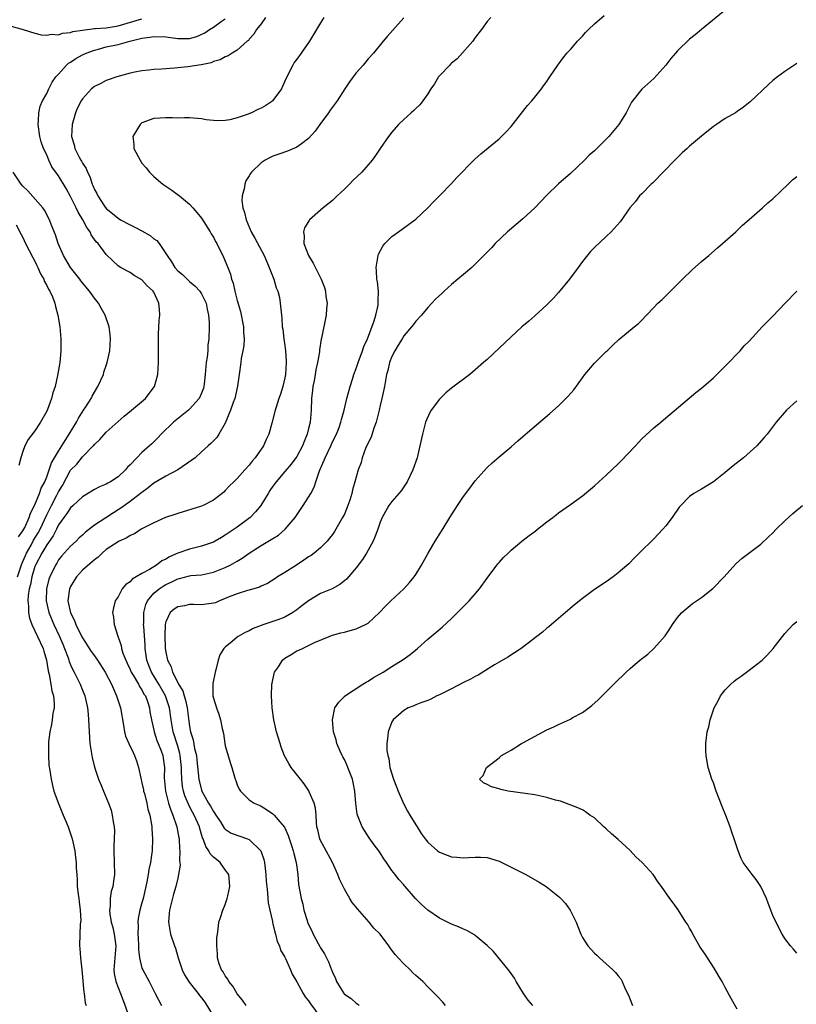
# Model space of a CAD drawing. Units: inches. Extents: x 2580000 to 2583000, y 1488000 to 1491000.
# Drawn here: x 2580538 to 2580669, y 1489283 to 1489449 of the extents above; entities that cross this region are included whole.
import ezdxf

# ---------------------------------------------------------------- set-up
doc = ezdxf.new("R2010")
doc.units = ezdxf.units.IN
doc.header["$MEASUREMENT"] = 0
doc.layers.add('LD25801488_10ft', color=53, linetype='Continuous')

msp = doc.modelspace()

# ---------------------------------------------------------------- linework, layer by layer
at = {"layer": 'LD25801488_10ft'}
for points, elevation in [([(2580657.95, 1489451), (2580653, 1489446.97), (2580651.93, 1489446.07), (2580651, 1489445.35), (2580649, 1489443.41), (2580648.62, 1489443), (2580647.88, 1489442.12), (2580647, 1489440.98), (2580645, 1489438.76), (2580643, 1489436.96), (2580641.23, 1489434.77), (2580641, 1489434.33), (2580640.37, 1489433), (2580639.12, 1489431), (2580637.42, 1489429), (2580635, 1489426.57), (2580634.15, 1489425.85), (2580633.35, 1489425), (2580631, 1489422.79), (2580629, 1489421.05), (2580627, 1489419.13), (2580624.98, 1489417), (2580623, 1489415.19), (2580620.72, 1489413.28), (2580620.39, 1489413), (2580618.32, 1489411), (2580617.7, 1489410.3), (2580616.74, 1489409.26), (2580614.4, 1489407), (2580613, 1489405.82), (2580612.08, 1489405), (2580611, 1489404.12), (2580609.78, 1489403), (2580609.36, 1489402.64), (2580608.32, 1489401.68), (2580607.71, 1489401), (2580607, 1489400.29), (2580605.94, 1489399), (2580605, 1489397.97), (2580604.6, 1489397.4), (2580604.29, 1489397), (2580603, 1489395.49), (2580602.7, 1489395), (2580602.07, 1489393.93), (2580601.49, 1489393), (2580601, 1489392.02), (2580600.61, 1489391), (2580600.3, 1489389.7), (2580600.1, 1489389), (2580599.74, 1489387), (2580599.31, 1489385), (2580599, 1489383.78), (2580598.83, 1489383), (2580598.35, 1489381), (2580597.97, 1489379.97), (2580597.5, 1489378.5), (2580597, 1489377.53), (2580596.56, 1489376.56), (2580595.99, 1489375), (2580595.8, 1489374.2), (2580595.34, 1489373), (2580594.78, 1489371), (2580594.36, 1489369.64), (2580594.25, 1489369), (2580593.91, 1489367.91), (2580593.6, 1489367), (2580593, 1489365.56), (2580592.71, 1489365), (2580591.56, 1489363), (2580591.35, 1489362.65), (2580591, 1489362.14), (2580590.51, 1489361.49), (2580590.11, 1489361), (2580589, 1489359.91), (2580587.91, 1489359), (2580587.4, 1489358.6), (2580587, 1489358.35), (2580586.21, 1489357.79), (2580584.94, 1489357), (2580583, 1489355.72), (2580581.78, 1489355), (2580581.32, 1489354.68), (2580580.1, 1489353.9), (2580579, 1489353.45), (2580578.72, 1489353.28), (2580577, 1489352.78), (2580576.71, 1489352.71), (2580575, 1489352.17), (2580573.66, 1489351.66), (2580573, 1489351.37), (2580572.04, 1489351), (2580571.33, 1489350.67), (2580571, 1489350.59), (2580569, 1489350.31), (2580567.63, 1489350.37), (2580567, 1489350.35), (2580566.15, 1489350.15), (2580565, 1489349.98), (2580564.4, 1489349.6), (2580563.73, 1489349), (2580563, 1489347.45), (2580562.89, 1489347), (2580562.82, 1489345.18), (2580562.92, 1489343), (2580563, 1489342.38), (2580563.28, 1489341), (2580563.89, 1489339.89), (2580564.14, 1489339), (2580565, 1489337.25), (2580565.12, 1489337), (2580565.85, 1489335.85), (2580566.07, 1489335), (2580566.31, 1489334.31), (2580566.61, 1489333), (2580567, 1489329.89), (2580567.15, 1489329), (2580567.61, 1489327.61), (2580567.84, 1489326.16), (2580568.14, 1489325), (2580568.23, 1489324.23), (2580568.53, 1489321), (2580569, 1489319.16), (2580569.06, 1489319), (2580570.18, 1489317), (2580570.51, 1489316.51), (2580571, 1489315.58), (2580571.25, 1489315.26), (2580571.4, 1489315), (2580572.17, 1489313.83), (2580572.8, 1489312.8), (2580573, 1489312.61), (2580573.96, 1489311.96), (2580576.71, 1489311), (2580577, 1489310.88), (2580578.99, 1489308.99), (2580579.5, 1489307.5), (2580579.61, 1489307), (2580579.83, 1489305), (2580579.89, 1489303.89), (2580579.96, 1489303), (2580580.08, 1489301.92), (2580580.14, 1489301), (2580580.22, 1489300.22), (2580580.46, 1489299), (2580580.91, 1489297.09), (2580580.93, 1489296.93), (2580581, 1489296.69), (2580581.32, 1489295.32), (2580581.44, 1489295), (2580581.72, 1489293.72), (2580582.09, 1489293), (2580582.27, 1489292.27), (2580583, 1489291.09), (2580583.09, 1489290.91), (2580583.95, 1489289), (2580584.25, 1489288.25), (2580585, 1489286.97), (2580586.1, 1489285), (2580586.44, 1489284.44), (2580587, 1489283.79), (2580587.3, 1489283.3), (2580588.86, 1489281.14)], 10980), ([(2580537, 1489447.56), (2580539.03, 1489446.97), (2580541, 1489446.36), (2580542.09, 1489446.09), (2580543, 1489446.04), (2580543.82, 1489446.18), (2580545, 1489446.1), (2580545.67, 1489446.33), (2580547, 1489446.46), (2580547.39, 1489446.61), (2580549, 1489446.88), (2580551, 1489447.12), (2580551.12, 1489447.12), (2580553, 1489447.26), (2580553.3, 1489447.3), (2580555, 1489447.6), (2580559, 1489448.77)], 10910), ([(2580538.1, 1489355), (2580538.81, 1489357.19), (2580539, 1489357.6), (2580539.41, 1489358.59), (2580539.59, 1489359), (2580540.36, 1489360.36), (2580540.8, 1489361.2), (2580541.57, 1489362.43), (2580541.87, 1489363), (2580543, 1489365.45), (2580543.78, 1489367), (2580544.71, 1489368.71), (2580545, 1489369.3), (2580545.63, 1489370.37), (2580547, 1489372.91), (2580548.03, 1489373.97), (2580549, 1489375.15), (2580550.81, 1489377), (2580550.9, 1489377.1), (2580551, 1489377.25), (2580551.92, 1489378.08), (2580553, 1489379.3), (2580555, 1489381.13), (2580556, 1489382), (2580557.26, 1489383), (2580559.58, 1489385), (2580560.21, 1489385.79), (2580561.09, 1489387), (2580561.66, 1489389), (2580561.8, 1489391), (2580561.78, 1489393), (2580561.8, 1489394.2), (2580561.77, 1489395), (2580561.77, 1489395.77), (2580561.9, 1489398.1), (2580561.98, 1489399), (2580561.94, 1489399.94), (2580561.85, 1489401), (2580561, 1489402.83), (2580560.9, 1489403), (2580559.89, 1489403.89), (2580559, 1489404.89), (2580557.67, 1489405.67), (2580557, 1489406.12), (2580555.4, 1489407), (2580555, 1489407.24), (2580554.12, 1489408.12), (2580553, 1489409.15), (2580551.66, 1489411), (2580551.32, 1489411.32), (2580550.49, 1489412.49), (2580550.27, 1489413), (2580549.71, 1489413.71), (2580549.05, 1489415), (2580548.26, 1489416.26), (2580547.93, 1489417), (2580547, 1489418.93), (2580546.25, 1489420.25), (2580545, 1489422.39), (2580543.88, 1489423.88), (2580543.35, 1489425), (2580543, 1489425.92), (2580542.47, 1489427), (2580542.09, 1489428.09), (2580541.86, 1489429), (2580541.56, 1489431), (2580541.62, 1489431.62), (2580541.66, 1489433), (2580541.92, 1489434.08), (2580542.29, 1489435), (2580543, 1489436.24), (2580543.34, 1489437), (2580543.89, 1489438.11), (2580544.54, 1489439), (2580545, 1489439.49), (2580546.32, 1489441), (2580546.68, 1489441.32), (2580547, 1489441.49), (2580547.89, 1489442.11), (2580549, 1489442.71), (2580549.6, 1489443), (2580551, 1489443.51), (2580551.67, 1489443.67), (2580553, 1489444.04), (2580555, 1489444.47), (2580556.95, 1489445), (2580559, 1489445.49), (2580560.34, 1489445.66), (2580561, 1489445.78), (2580563, 1489445.72), (2580565, 1489445.45), (2580567, 1489445.48), (2580568.19, 1489445.81), (2580569.58, 1489446.42), (2580570.34, 1489447), (2580571, 1489447.39), (2580572.32, 1489448.32), (2580573, 1489448.76)], 10920), ([(2580579.76, 1489449), (2580579, 1489447.94), (2580578.23, 1489447), (2580577.8, 1489446.2), (2580577, 1489445.33), (2580576.87, 1489445.13), (2580576.67, 1489445), (2580575, 1489443.51), (2580574.17, 1489443), (2580573.47, 1489442.53), (2580573, 1489442.39), (2580572.13, 1489441.87), (2580571, 1489441.57), (2580570.62, 1489441.38), (2580568.96, 1489441.04), (2580566.7, 1489440.7), (2580565, 1489440.55), (2580564.46, 1489440.46), (2580563, 1489440.39), (2580562.3, 1489440.3), (2580561, 1489440.25), (2580560.15, 1489440.15), (2580559, 1489440.05), (2580557.78, 1489439.78), (2580557, 1489439.64), (2580554.75, 1489439), (2580553, 1489438.4), (2580552.09, 1489437.91), (2580551, 1489437.41), (2580550.54, 1489437), (2580549, 1489435.35), (2580548.78, 1489435), (2580548.19, 1489433.81), (2580547.83, 1489433), (2580547.25, 1489431), (2580547.17, 1489429), (2580547.6, 1489427.6), (2580547.74, 1489427), (2580548.46, 1489425.54), (2580548.75, 1489425), (2580548.85, 1489424.85), (2580549, 1489424.52), (2580549.63, 1489423.63), (2580549.84, 1489423), (2580550.25, 1489422.25), (2580550.64, 1489421), (2580550.75, 1489420.75), (2580551, 1489420.11), (2580551.4, 1489419.4), (2580551.58, 1489419), (2580552.72, 1489417.28), (2580553, 1489416.89), (2580554.06, 1489416.06), (2580555, 1489415.25), (2580555.38, 1489415), (2580557, 1489414.17), (2580557.79, 1489413.79), (2580559, 1489413.13), (2580560.35, 1489412.35), (2580561, 1489411.81), (2580561.5, 1489411.5), (2580561.89, 1489411), (2580563, 1489409.34), (2580563.21, 1489409), (2580563.96, 1489407.96), (2580564.5, 1489407), (2580565, 1489406.44), (2580565.79, 1489405.79), (2580566.57, 1489405), (2580567, 1489404.61), (2580567.9, 1489403.9), (2580568.71, 1489403), (2580569, 1489402.54), (2580569.77, 1489401), (2580569.97, 1489399.97), (2580570.19, 1489399), (2580570.28, 1489397.72), (2580570.29, 1489397), (2580570.22, 1489395), (2580570.09, 1489393.91), (2580570.04, 1489393), (2580569.94, 1489391.94), (2580569.79, 1489391), (2580569.61, 1489389), (2580569.43, 1489387.43), (2580569.4, 1489387), (2580569.31, 1489386.69), (2580569, 1489385.86), (2580568.63, 1489385), (2580567, 1489383.18), (2580566.81, 1489383), (2580564.29, 1489381), (2580562.23, 1489379), (2580561.65, 1489378.35), (2580560.63, 1489377.37), (2580560.24, 1489377), (2580559, 1489375.91), (2580558.11, 1489375), (2580557, 1489373.82), (2580556.58, 1489373.42), (2580556.25, 1489373), (2580555, 1489371.81), (2580553.74, 1489371), (2580553.25, 1489370.75), (2580553, 1489370.59), (2580551.86, 1489370.14), (2580551, 1489369.7), (2580549, 1489368.47), (2580547.44, 1489367), (2580547, 1489366.62), (2580546.36, 1489365.64), (2580545.85, 1489365), (2580545, 1489363.76), (2580544.64, 1489363), (2580544.09, 1489361.91), (2580543, 1489360.41), (2580542.15, 1489359), (2580541.1, 1489357), (2580541, 1489356.74), (2580540.48, 1489355), (2580540.25, 1489353.75), (2580540.04, 1489353), (2580539.86, 1489351.86), (2580539.8, 1489351), (2580539.92, 1489350.08), (2580539.91, 1489349), (2580540.08, 1489348.08), (2580540.48, 1489347), (2580541.45, 1489345), (2580542.38, 1489343), (2580542.51, 1489342.51), (2580542.97, 1489341), (2580543.24, 1489339.24), (2580543.41, 1489338.59), (2580543.68, 1489337), (2580543.84, 1489335.84), (2580544.12, 1489335), (2580544.25, 1489333.75), (2580544.23, 1489333), (2580544.04, 1489332.04), (2580543.92, 1489331), (2580543.8, 1489330.2), (2580543.53, 1489329), (2580543.31, 1489327.31), (2580543.29, 1489327), (2580543.32, 1489326.68), (2580543.28, 1489325), (2580543.38, 1489323.38), (2580543.54, 1489322.46), (2580543.74, 1489321), (2580543.95, 1489319.95), (2580544.22, 1489319), (2580545, 1489316.92), (2580545.51, 1489315.51), (2580545.76, 1489315), (2580546.31, 1489313.69), (2580546.58, 1489313), (2580547, 1489311.86), (2580547.25, 1489311), (2580547.7, 1489309), (2580547.86, 1489307.86), (2580547.94, 1489307), (2580547.95, 1489306.05), (2580548.03, 1489305), (2580548.12, 1489304.12), (2580548.14, 1489303), (2580548.28, 1489301.72), (2580548.38, 1489301), (2580548.43, 1489300.43), (2580548.63, 1489299), (2580548.72, 1489297.28), (2580548.69, 1489297), (2580548.63, 1489296.63), (2580548.55, 1489295), (2580548.49, 1489293), (2580548.56, 1489292.56), (2580548.68, 1489291), (2580548.9, 1489289), (2580549.23, 1489285.23), (2580549.31, 1489285), (2580549.47, 1489283.47), (2580549.6, 1489283)], 10930), ([(2580589.58, 1489449), (2580589, 1489448.1), (2580588.33, 1489447), (2580587.84, 1489446.16), (2580587.12, 1489445), (2580585.74, 1489443), (2580585, 1489442), (2580584.59, 1489441.41), (2580584.36, 1489441), (2580583.31, 1489439), (2580583, 1489438.27), (2580582.43, 1489437), (2580581, 1489435.03), (2580580.96, 1489435), (2580579.79, 1489434.21), (2580579, 1489433.76), (2580578.46, 1489433.54), (2580577.4, 1489433), (2580576.69, 1489432.69), (2580575, 1489432.11), (2580573.78, 1489431.78), (2580573, 1489431.69), (2580571.61, 1489431.61), (2580571, 1489431.7), (2580569.79, 1489431.79), (2580569, 1489431.97), (2580567, 1489432.11), (2580566.14, 1489432.14), (2580565, 1489432.09), (2580564.12, 1489432.12), (2580563, 1489432.12), (2580562.07, 1489432.07), (2580561, 1489432.04), (2580559, 1489431.27), (2580558.68, 1489431), (2580557.49, 1489429), (2580557.64, 1489427.64), (2580557.66, 1489427), (2580558.67, 1489425), (2580559, 1489424.52), (2580559.71, 1489423.71), (2580560.27, 1489423), (2580561, 1489422.27), (2580562.48, 1489421), (2580563, 1489420.63), (2580563.99, 1489419.99), (2580565.14, 1489419.14), (2580565.28, 1489419), (2580567, 1489417.65), (2580567.53, 1489417), (2580568.23, 1489416.23), (2580569, 1489415.28), (2580570.46, 1489413), (2580570.65, 1489412.65), (2580571, 1489412.08), (2580571.36, 1489411.36), (2580571.58, 1489411), (2580572.72, 1489408.72), (2580573.4, 1489407), (2580573.86, 1489405.86), (2580574.06, 1489405), (2580574.34, 1489404.34), (2580574.6, 1489403), (2580575, 1489401.47), (2580575.57, 1489399.57), (2580576.07, 1489397), (2580576.08, 1489396.08), (2580576.17, 1489395), (2580576.12, 1489393.88), (2580575.97, 1489393), (2580575.69, 1489391.69), (2580575.61, 1489391), (2580575.31, 1489389), (2580575.05, 1489387.05), (2580574.59, 1489385), (2580574.33, 1489384.33), (2580573.89, 1489383), (2580573, 1489380.85), (2580571.94, 1489379), (2580571.55, 1489378.45), (2580570.59, 1489377.41), (2580570.14, 1489377), (2580569, 1489376.01), (2580567.91, 1489375), (2580567.4, 1489374.6), (2580565, 1489373), (2580563, 1489371.95), (2580561, 1489370.73), (2580560.04, 1489369.96), (2580559, 1489369.21), (2580558.77, 1489369), (2580557, 1489367.67), (2580555.45, 1489366.55), (2580555, 1489366.25), (2580554.22, 1489365.78), (2580552.91, 1489364.91), (2580551, 1489363.68), (2580549.49, 1489362.51), (2580549, 1489362.03), (2580548.45, 1489361.55), (2580547.92, 1489361), (2580547, 1489360.17), (2580545.49, 1489358.51), (2580545, 1489357.88), (2580544.67, 1489357.33), (2580544.45, 1489357), (2580543.51, 1489355), (2580543.38, 1489354.62), (2580542.96, 1489353), (2580542.88, 1489351), (2580543.33, 1489349), (2580544.2, 1489347), (2580545.15, 1489345), (2580545.68, 1489343.68), (2580545.98, 1489343), (2580546.59, 1489341.41), (2580546.73, 1489341), (2580546.78, 1489340.78), (2580547, 1489340.25), (2580547.38, 1489339.38), (2580547.62, 1489339), (2580548.63, 1489337), (2580549, 1489335.98), (2580549.39, 1489335), (2580549.85, 1489333), (2580549.94, 1489331.94), (2580550.04, 1489331), (2580550.06, 1489330.06), (2580550.11, 1489329), (2580550.26, 1489327), (2580550.35, 1489326.35), (2580550.64, 1489324.64), (2580551, 1489323.05), (2580551.72, 1489321), (2580552.11, 1489320.11), (2580552.53, 1489319), (2580553.35, 1489317), (2580553.82, 1489315.82), (2580554.02, 1489315), (2580554.17, 1489313.83), (2580554.34, 1489313), (2580554.37, 1489312.37), (2580554.35, 1489311), (2580554.29, 1489309.71), (2580554.28, 1489309), (2580554.34, 1489307), (2580554.36, 1489305), (2580554.29, 1489304.29), (2580554.1, 1489303), (2580553.85, 1489302.15), (2580553.67, 1489301), (2580553.64, 1489299.64), (2580553.53, 1489299), (2580553.58, 1489298.42), (2580553.84, 1489297), (2580554.08, 1489296.08), (2580554.34, 1489295), (2580554.59, 1489293), (2580554.42, 1489291), (2580554.34, 1489289.66), (2580554.27, 1489289), (2580554.35, 1489288.35), (2580554.63, 1489287), (2580555.41, 1489285), (2580555.82, 1489283.82), (2580556.78, 1489281.22)], 10940), ([(2580603, 1489448.91), (2580601.13, 1489446.87), (2580600.21, 1489445.79), (2580599.5, 1489445), (2580597.88, 1489443), (2580597, 1489442.02), (2580596.15, 1489441), (2580595, 1489439.72), (2580594.48, 1489439), (2580593.84, 1489438.16), (2580593.11, 1489437), (2580591.8, 1489435), (2580591.47, 1489434.53), (2580590.6, 1489433.4), (2580590.33, 1489433), (2580588.86, 1489431), (2580588.09, 1489429.91), (2580587, 1489428.66), (2580585.79, 1489427.79), (2580585, 1489427.19), (2580583.46, 1489426.54), (2580581.97, 1489426.03), (2580581, 1489425.68), (2580580.53, 1489425.47), (2580579.68, 1489425), (2580579, 1489424.55), (2580577.4, 1489423), (2580577.22, 1489422.78), (2580577, 1489422.39), (2580576.47, 1489421.53), (2580576.28, 1489421), (2580576.17, 1489420.18), (2580575.83, 1489419), (2580575.78, 1489418.22), (2580575.96, 1489417), (2580576.25, 1489416.25), (2580576.49, 1489415), (2580577.36, 1489413), (2580577.94, 1489411.94), (2580579.51, 1489409), (2580579.95, 1489407.95), (2580580.36, 1489407), (2580581.13, 1489405), (2580581.56, 1489403.56), (2580581.8, 1489403), (2580582.08, 1489401.92), (2580582.24, 1489401), (2580582.42, 1489399), (2580582.49, 1489398.49), (2580582.58, 1489397), (2580582.65, 1489396.65), (2580582.84, 1489395), (2580583, 1489393.87), (2580583.11, 1489393), (2580583.23, 1489391.23), (2580583.24, 1489391), (2580583.11, 1489389), (2580583, 1489388.43), (2580582.65, 1489387), (2580582.28, 1489385.72), (2580582, 1489385), (2580581.52, 1489383.52), (2580581.38, 1489383), (2580580.83, 1489380.83), (2580580.32, 1489379), (2580579.89, 1489378.11), (2580579.42, 1489377), (2580578, 1489375), (2580577.53, 1489374.47), (2580577, 1489373.78), (2580576.28, 1489373), (2580575, 1489371.55), (2580574.42, 1489371), (2580573.72, 1489370.28), (2580573, 1489369.5), (2580572.74, 1489369.26), (2580571, 1489367.89), (2580569.27, 1489367), (2580569, 1489366.88), (2580565, 1489365.68), (2580564.53, 1489365.47), (2580562.96, 1489364.96), (2580561, 1489364.06), (2580559.18, 1489363.18), (2580558.86, 1489363), (2580557.75, 1489362.25), (2580557, 1489361.95), (2580556.45, 1489361.55), (2580555.16, 1489361), (2580555, 1489360.92), (2580553, 1489359.58), (2580552.32, 1489359), (2580551.66, 1489358.34), (2580551, 1489357.88), (2580549, 1489356.13), (2580548.01, 1489355), (2580547.6, 1489354.4), (2580547, 1489353.38), (2580546.83, 1489353), (2580546.56, 1489351), (2580547, 1489348.97), (2580547.66, 1489347.66), (2580547.89, 1489347), (2580548.91, 1489344.91), (2580549, 1489344.75), (2580550.47, 1489342.47), (2580551, 1489341.75), (2580551.53, 1489341), (2580552.84, 1489339), (2580553.9, 1489337), (2580554.2, 1489336.2), (2580554.74, 1489335), (2580555.37, 1489333), (2580555.88, 1489330.12), (2580556.05, 1489329), (2580556.25, 1489328.25), (2580556.77, 1489327), (2580557.52, 1489325.52), (2580557.76, 1489325), (2580558.09, 1489324.09), (2580558.44, 1489323), (2580558.8, 1489321.2), (2580559, 1489320.4), (2580559.24, 1489319.24), (2580559.28, 1489319), (2580559.4, 1489318.6), (2580559.81, 1489317), (2580559.99, 1489315.99), (2580560.32, 1489315), (2580560.62, 1489313.38), (2580560.65, 1489313), (2580560.66, 1489312.66), (2580560.78, 1489311), (2580560.7, 1489309), (2580560.67, 1489308.67), (2580560.41, 1489307), (2580560.15, 1489305.85), (2580560.02, 1489305), (2580559.79, 1489303.79), (2580559.52, 1489302.48), (2580559.19, 1489301), (2580559, 1489300.22), (2580558.66, 1489299), (2580558.38, 1489297.62), (2580558.32, 1489297), (2580558.38, 1489296.38), (2580558.32, 1489295), (2580558.37, 1489294.37), (2580558.41, 1489293), (2580558.41, 1489292.41), (2580558.58, 1489291), (2580559, 1489289.29), (2580559.12, 1489289), (2580560.23, 1489287), (2580561.23, 1489285), (2580562.27, 1489283)], 10950), ([(2580617.59, 1489449), (2580617, 1489448.31), (2580616.05, 1489447), (2580615, 1489445.61), (2580614.56, 1489445), (2580611.94, 1489442.06), (2580611, 1489441.29), (2580610.86, 1489441.14), (2580610.71, 1489441), (2580609, 1489439.21), (2580608.82, 1489439), (2580608.14, 1489437.86), (2580607.54, 1489437), (2580607, 1489436.16), (2580606.21, 1489435), (2580605.67, 1489434.33), (2580605, 1489433.69), (2580604.66, 1489433.34), (2580604.25, 1489433), (2580603, 1489431.87), (2580602.11, 1489431), (2580601, 1489429.75), (2580600.41, 1489429), (2580599, 1489426.98), (2580598.21, 1489425.79), (2580597.65, 1489425), (2580595.92, 1489423), (2580594.42, 1489421.58), (2580593.86, 1489421), (2580593, 1489420.14), (2580591.8, 1489419), (2580591, 1489418.22), (2580589.42, 1489417), (2580587.17, 1489415), (2580587.09, 1489414.91), (2580587, 1489414.73), (2580586.33, 1489413.67), (2580586.12, 1489413), (2580586.23, 1489412.23), (2580586.19, 1489411), (2580586.97, 1489409), (2580587.74, 1489407.74), (2580589.13, 1489405), (2580589.64, 1489403.64), (2580589.83, 1489403), (2580589.91, 1489402.09), (2580590.09, 1489401), (2580590.03, 1489400.03), (2580589.94, 1489399), (2580589.14, 1489395.14), (2580589.08, 1489394.92), (2580588.84, 1489393.16), (2580588.82, 1489392.82), (2580588.51, 1489391), (2580588.21, 1489389.79), (2580588.11, 1489389), (2580587.92, 1489387.92), (2580587.71, 1489387), (2580587.63, 1489386.37), (2580587.51, 1489385), (2580587.45, 1489383), (2580587.24, 1489381), (2580587, 1489379.94), (2580586.75, 1489379), (2580586.24, 1489377.76), (2580585.96, 1489377), (2580585, 1489375.23), (2580584.85, 1489375), (2580584.05, 1489373.95), (2580583, 1489372.69), (2580581.54, 1489371), (2580581, 1489370.26), (2580580.5, 1489369.5), (2580580.18, 1489369), (2580578.97, 1489367), (2580578.09, 1489365.91), (2580577.16, 1489365), (2580575, 1489363.36), (2580574.5, 1489363), (2580573, 1489362), (2580572.36, 1489361.64), (2580571.28, 1489361), (2580571, 1489360.86), (2580569, 1489360.18), (2580567, 1489359.69), (2580565, 1489358.97), (2580563.62, 1489358.38), (2580563, 1489357.98), (2580562.32, 1489357.68), (2580561.46, 1489357), (2580560.26, 1489356.26), (2580559, 1489355.59), (2580558.02, 1489355), (2580557.36, 1489354.64), (2580557, 1489354.18), (2580556.27, 1489353.73), (2580555.69, 1489353), (2580555, 1489351.67), (2580554.49, 1489351), (2580554.19, 1489349.81), (2580554.03, 1489349), (2580554.23, 1489348.23), (2580554.35, 1489347), (2580554.97, 1489345.03), (2580555.49, 1489343.49), (2580555.57, 1489343), (2580555.8, 1489342.2), (2580556.27, 1489341), (2580556.52, 1489340.52), (2580557, 1489339.46), (2580557.18, 1489339), (2580557.51, 1489338.49), (2580558.39, 1489337), (2580558.59, 1489336.59), (2580559, 1489336.01), (2580559.33, 1489335.33), (2580559.57, 1489335), (2580559.92, 1489334.08), (2580560.24, 1489333), (2580560.33, 1489332.33), (2580560.58, 1489331), (2580561, 1489329.28), (2580561.05, 1489329), (2580561.51, 1489327.51), (2580561.73, 1489327), (2580562.21, 1489325.79), (2580562.49, 1489325), (2580562.57, 1489324.57), (2580562.77, 1489323), (2580562.74, 1489321.26), (2580562.94, 1489319), (2580563.46, 1489317), (2580563.83, 1489315.83), (2580564.19, 1489315), (2580564.8, 1489313.2), (2580564.86, 1489313), (2580565.19, 1489311.19), (2580565.24, 1489311), (2580565.31, 1489309.31), (2580565.37, 1489309), (2580565.32, 1489307.31), (2580565.38, 1489307), (2580565.4, 1489306.6), (2580565.16, 1489305), (2580565, 1489304.4), (2580564.71, 1489303), (2580564.32, 1489301.68), (2580563.6, 1489299), (2580563.57, 1489298.43), (2580563.43, 1489297), (2580563.66, 1489295.66), (2580563.8, 1489295), (2580564.46, 1489293), (2580564.61, 1489292.61), (2580565.08, 1489291), (2580565.77, 1489289), (2580566.16, 1489288.16), (2580566.93, 1489286.93), (2580568.46, 1489285), (2580568.68, 1489284.68), (2580569, 1489284.29), (2580569.54, 1489283.54), (2580571.13, 1489281)], 10960), ([(2580576.52, 1489283), (2580575.89, 1489283.89), (2580575, 1489284.97), (2580574.24, 1489286.24), (2580573.62, 1489287), (2580573.42, 1489287.42), (2580573, 1489288), (2580572.66, 1489288.66), (2580572.37, 1489289), (2580571.99, 1489290.01), (2580571.69, 1489291), (2580571.69, 1489291.69), (2580571.59, 1489293), (2580571.6, 1489294.4), (2580571.67, 1489295), (2580571.8, 1489295.8), (2580571.92, 1489297), (2580572.21, 1489297.79), (2580572.58, 1489299), (2580573, 1489299.99), (2580573.33, 1489301), (2580573.4, 1489301.4), (2580573.77, 1489303), (2580573.72, 1489303.72), (2580573.58, 1489305), (2580573, 1489305.78), (2580572.15, 1489307), (2580571.5, 1489307.5), (2580571, 1489307.94), (2580570.48, 1489308.48), (2580570.24, 1489309), (2580569.72, 1489309.72), (2580569.26, 1489311), (2580569.18, 1489311.18), (2580568.71, 1489312.71), (2580568.65, 1489313), (2580567.78, 1489315), (2580567.49, 1489315.49), (2580567, 1489316.44), (2580566.8, 1489316.8), (2580566.2, 1489318.2), (2580565.98, 1489319), (2580565.8, 1489319.8), (2580565.67, 1489321), (2580565.66, 1489322.34), (2580565.62, 1489323), (2580565.44, 1489325), (2580565.36, 1489325.36), (2580565, 1489326.59), (2580564.22, 1489329), (2580563.88, 1489331), (2580563.62, 1489333), (2580562.97, 1489335), (2580561.83, 1489337), (2580560.58, 1489339), (2580560.13, 1489340.13), (2580559.82, 1489341), (2580559.56, 1489343), (2580559.53, 1489343.53), (2580559.29, 1489346.71), (2580559.28, 1489347), (2580559.3, 1489347.3), (2580559.3, 1489349), (2580559.63, 1489350.37), (2580559.92, 1489351), (2580561, 1489352.28), (2580561.88, 1489353), (2580562.55, 1489353.45), (2580563, 1489353.72), (2580563.9, 1489354.1), (2580565, 1489354.68), (2580565.29, 1489354.71), (2580567, 1489355.18), (2580567.22, 1489355.22), (2580569, 1489355.37), (2580571, 1489355.8), (2580573, 1489356.6), (2580573.81, 1489357), (2580575, 1489357.65), (2580575.83, 1489358.17), (2580577, 1489359), (2580579, 1489360.3), (2580580.72, 1489361.28), (2580581, 1489361.48), (2580581.96, 1489362.04), (2580583.08, 1489363), (2580584.71, 1489365), (2580586.09, 1489367), (2580587, 1489368.38), (2580587.36, 1489369), (2580587.92, 1489370.08), (2580588.2, 1489371), (2580588.8, 1489372.8), (2580589.77, 1489375), (2580590.73, 1489377), (2580591, 1489377.67), (2580591.69, 1489379), (2580592.11, 1489380.11), (2580592.43, 1489381), (2580592.53, 1489381.47), (2580592.95, 1489383), (2580593.42, 1489385), (2580593.96, 1489387), (2580594.4, 1489388.4), (2580594.61, 1489389), (2580595, 1489390.01), (2580595.3, 1489391), (2580596.06, 1489393), (2580596.3, 1489393.7), (2580596.91, 1489395), (2580598, 1489398), (2580598.27, 1489399), (2580598.67, 1489400.67), (2580598.71, 1489401), (2580598.69, 1489401.31), (2580598.73, 1489403), (2580598.56, 1489404.56), (2580598.47, 1489405), (2580598.42, 1489406.42), (2580598.34, 1489407), (2580598.65, 1489408.65), (2580598.67, 1489409), (2580598.75, 1489409.25), (2580599.44, 1489410.56), (2580599.8, 1489411), (2580601, 1489412.18), (2580602.08, 1489413), (2580603.8, 1489414.2), (2580605, 1489415.11), (2580607.04, 1489417), (2580608, 1489418), (2580609, 1489419), (2580611, 1489421.1), (2580611.9, 1489422.1), (2580614.89, 1489425.11), (2580615.93, 1489426.07), (2580619, 1489428.63), (2580619.4, 1489429), (2580620.2, 1489429.8), (2580621, 1489430.7), (2580623, 1489433.21), (2580623.77, 1489434.23), (2580624.51, 1489435), (2580625, 1489435.63), (2580626.13, 1489437), (2580626.47, 1489437.53), (2580627, 1489438.26), (2580627.29, 1489438.71), (2580627.52, 1489439), (2580628.85, 1489441), (2580629.78, 1489442.22), (2580630.4, 1489443), (2580631, 1489443.64), (2580632.17, 1489445), (2580633, 1489445.88), (2580633.52, 1489446.48), (2580634.02, 1489447), (2580635, 1489447.94), (2580636.66, 1489449.34)], 10970), ([(2580669, 1489441.3), (2580668.83, 1489441.17), (2580667, 1489439.93), (2580665.77, 1489439), (2580665, 1489438.38), (2580664.27, 1489437.73), (2580661.18, 1489434.82), (2580660.05, 1489433.95), (2580659, 1489433.19), (2580658.71, 1489433), (2580657, 1489432.02), (2580655.51, 1489431), (2580655.19, 1489430.81), (2580655, 1489430.66), (2580653, 1489429.04), (2580651, 1489427.39), (2580650.61, 1489427), (2580649.77, 1489426.23), (2580649, 1489425.49), (2580648.54, 1489425), (2580646.55, 1489423), (2580645, 1489421.4), (2580644.8, 1489421.2), (2580644.55, 1489421), (2580643, 1489419.38), (2580642.58, 1489419), (2580641.9, 1489418.1), (2580640.94, 1489417), (2580639.32, 1489414.68), (2580637.84, 1489413), (2580637, 1489412.18), (2580635, 1489410.35), (2580634.35, 1489409.65), (2580633, 1489408.02), (2580632.3, 1489407), (2580630.84, 1489405), (2580629, 1489402.78), (2580628.15, 1489401.85), (2580627.31, 1489401), (2580627, 1489400.69), (2580625, 1489398.89), (2580624.02, 1489397.98), (2580622.83, 1489397), (2580621, 1489395.34), (2580617, 1489391.53), (2580616.4, 1489391), (2580615, 1489389.77), (2580614.07, 1489389), (2580611, 1489386.7), (2580610.05, 1489385.95), (2580609, 1489384.88), (2580607.6, 1489383), (2580607.38, 1489382.62), (2580606.66, 1489381), (2580606.54, 1489380.54), (2580606.11, 1489379), (2580605.7, 1489377), (2580605.22, 1489375), (2580604.53, 1489373), (2580603.56, 1489371), (2580602.53, 1489369.47), (2580601, 1489367.69), (2580600.48, 1489367), (2580599.33, 1489365), (2580599, 1489364.22), (2580598.61, 1489363), (2580598.18, 1489361.82), (2580597.84, 1489361), (2580597, 1489359.49), (2580596.75, 1489359), (2580596.07, 1489357.93), (2580595, 1489356.52), (2580593.7, 1489355), (2580593.36, 1489354.64), (2580592.26, 1489353.74), (2580590.94, 1489353), (2580589, 1489352.19), (2580587, 1489351), (2580585.86, 1489350.14), (2580585, 1489349.45), (2580584.32, 1489349), (2580583, 1489348.24), (2580581.8, 1489347.8), (2580579.46, 1489347), (2580577.69, 1489346.31), (2580577, 1489345.93), (2580576.32, 1489345.68), (2580575.17, 1489345), (2580575, 1489344.88), (2580574.15, 1489344.15), (2580573, 1489343.21), (2580572.78, 1489343), (2580572.08, 1489341.92), (2580571.82, 1489341), (2580571.41, 1489339.41), (2580571.28, 1489339), (2580570.88, 1489337.12), (2580570.88, 1489337), (2580570.9, 1489336.9), (2580570.92, 1489335), (2580571, 1489334.64), (2580571.52, 1489333), (2580571.94, 1489331.95), (2580572.2, 1489331), (2580572.47, 1489329.53), (2580572.67, 1489328.67), (2580572.91, 1489327), (2580573, 1489326.6), (2580573.36, 1489325.36), (2580573.83, 1489323.83), (2580574.12, 1489323), (2580574.68, 1489321), (2580574.77, 1489320.77), (2580575, 1489320.07), (2580575.33, 1489319.33), (2580575.55, 1489319), (2580577, 1489317.57), (2580577.84, 1489317), (2580578.67, 1489316.67), (2580579, 1489316.5), (2580579.93, 1489315.93), (2580581, 1489315.2), (2580581.19, 1489315), (2580582.17, 1489313.83), (2580582.94, 1489312.94), (2580583.55, 1489311.55), (2580584.14, 1489309.86), (2580584.42, 1489309), (2580584.52, 1489308.52), (2580584.92, 1489307), (2580585.16, 1489305), (2580585.31, 1489303.31), (2580585.72, 1489301), (2580586, 1489300), (2580586.22, 1489299), (2580586.74, 1489297.26), (2580586.83, 1489297), (2580587, 1489296.6), (2580587.53, 1489295.53), (2580587.75, 1489295), (2580588.62, 1489293.39), (2580588.89, 1489292.89), (2580589, 1489292.66), (2580589.65, 1489291.65), (2580590.34, 1489290.34), (2580590.85, 1489289), (2580590.9, 1489288.9), (2580591, 1489288.59), (2580591.52, 1489287.52), (2580591.71, 1489287), (2580592.9, 1489285), (2580593, 1489284.89), (2580594.15, 1489284.15), (2580595, 1489283.37), (2580595.24, 1489283.24), (2580595.47, 1489283)], 10990), ([(2580538.26, 1489361.74), (2580539, 1489362.72), (2580539.31, 1489363.31), (2580540.06, 1489365), (2580540.27, 1489365.73), (2580541, 1489367.1), (2580541.77, 1489369), (2580542.08, 1489369.92), (2580542.67, 1489371), (2580543, 1489371.83), (2580543.42, 1489373), (2580543.81, 1489374.19), (2580545, 1489376.13), (2580545.55, 1489377), (2580546.07, 1489377.93), (2580546.79, 1489379), (2580547.99, 1489381), (2580548.32, 1489381.68), (2580549.2, 1489383), (2580549.56, 1489383.56), (2580550.45, 1489385), (2580550.62, 1489385.38), (2580551.61, 1489387), (2580552.51, 1489389), (2580552.62, 1489389.38), (2580553, 1489390.54), (2580553.17, 1489391), (2580553.58, 1489393), (2580553.69, 1489395), (2580553.65, 1489395.65), (2580553.5, 1489397), (2580552.84, 1489399), (2580552.16, 1489400.16), (2580551.69, 1489401), (2580551, 1489401.86), (2580550.2, 1489403), (2580548.74, 1489404.74), (2580548.56, 1489405), (2580547.02, 1489407), (2580545.84, 1489409), (2580544.93, 1489411), (2580544.47, 1489412.47), (2580543.77, 1489414.23), (2580543.48, 1489415), (2580542.62, 1489416.62), (2580542.37, 1489417), (2580539.84, 1489419.84), (2580539, 1489420.64), (2580538.71, 1489421), (2580537.36, 1489423)], 10910), ([(2580609.97, 1489283), (2580609.54, 1489283.54), (2580608.59, 1489284.59), (2580608.17, 1489285), (2580607, 1489286.13), (2580606.17, 1489287), (2580605, 1489288.03), (2580604.51, 1489288.51), (2580604.07, 1489289), (2580603, 1489289.97), (2580602.03, 1489291), (2580601.54, 1489291.54), (2580601, 1489292.29), (2580600.68, 1489292.68), (2580600.48, 1489293), (2580599, 1489294.97), (2580597.97, 1489295.97), (2580597.15, 1489297), (2580595.22, 1489299.22), (2580595, 1489299.54), (2580594.32, 1489300.32), (2580593.95, 1489301), (2580593, 1489302.56), (2580592.21, 1489304.21), (2580591.91, 1489305), (2580590.99, 1489307), (2580589.62, 1489309.62), (2580589, 1489310.7), (2580588.86, 1489311), (2580588.52, 1489312.52), (2580588.4, 1489313), (2580588.32, 1489313.68), (2580588.27, 1489315), (2580588.17, 1489316.17), (2580587.94, 1489317), (2580587.1, 1489318.9), (2580587.05, 1489319.05), (2580586.25, 1489320.25), (2580585.61, 1489321), (2580584.08, 1489323), (2580583.67, 1489323.67), (2580582.95, 1489324.95), (2580582.41, 1489326.41), (2580582.21, 1489327), (2580581.61, 1489329), (2580581.14, 1489331), (2580580.88, 1489333), (2580580.76, 1489335), (2580580.83, 1489337), (2580580.85, 1489337.15), (2580581.21, 1489338.79), (2580581.29, 1489339), (2580581.91, 1489339.91), (2580582.6, 1489341), (2580583, 1489341.35), (2580584.04, 1489341.96), (2580585, 1489342.57), (2580585.33, 1489342.67), (2580585.98, 1489343), (2580587, 1489343.46), (2580587.96, 1489343.96), (2580590.47, 1489345), (2580590.86, 1489345.14), (2580591, 1489345.2), (2580592.42, 1489345.58), (2580593, 1489345.72), (2580594, 1489346), (2580595, 1489346.26), (2580596.58, 1489347), (2580597, 1489347.22), (2580598.92, 1489349), (2580599.9, 1489350.1), (2580600.81, 1489351), (2580603, 1489353), (2580603.95, 1489354.05), (2580604.73, 1489355), (2580605, 1489355.39), (2580605.96, 1489357), (2580607.06, 1489359), (2580608.26, 1489361), (2580609.32, 1489362.68), (2580611, 1489365.43), (2580611.62, 1489366.38), (2580612, 1489367), (2580613, 1489368.5), (2580614.09, 1489369.91), (2580615, 1489371.15), (2580617, 1489373.41), (2580617.83, 1489374.17), (2580619, 1489375.18), (2580621, 1489376.85), (2580622.13, 1489377.87), (2580623, 1489378.58), (2580627.54, 1489382.46), (2580629, 1489383.76), (2580630.63, 1489385.37), (2580631.55, 1489386.45), (2580633, 1489388.46), (2580633.41, 1489389), (2580635, 1489390.91), (2580637, 1489392.87), (2580637.15, 1489393), (2580638.09, 1489393.91), (2580639.13, 1489394.87), (2580641.71, 1489397), (2580642.43, 1489397.57), (2580643, 1489398.12), (2580643.78, 1489399), (2580645, 1489400.25), (2580645.68, 1489401), (2580646.37, 1489401.63), (2580647, 1489402.22), (2580647.77, 1489403), (2580649, 1489404.19), (2580649.79, 1489405), (2580651.42, 1489406.58), (2580653, 1489408), (2580654.21, 1489409), (2580655.7, 1489410.3), (2580656.55, 1489411), (2580657, 1489411.41), (2580658.8, 1489413), (2580659.9, 1489414.1), (2580661, 1489415.07), (2580663.23, 1489417), (2580664.17, 1489417.83), (2580665, 1489418.51), (2580667.56, 1489421), (2580668.31, 1489421.69), (2580669, 1489422.27)], 11000), ([(2580537.84, 1489414.16), (2580538.63, 1489412.63), (2580539, 1489412), (2580539.46, 1489411), (2580540.66, 1489408.66), (2580541, 1489408.04), (2580541.31, 1489407.31), (2580541.48, 1489407), (2580541.94, 1489405.94), (2580542.49, 1489405), (2580542.63, 1489404.63), (2580543, 1489403.97), (2580543.32, 1489403.32), (2580543.53, 1489403), (2580543.95, 1489402.05), (2580544.36, 1489401), (2580544.46, 1489400.46), (2580544.88, 1489399), (2580545.19, 1489397), (2580545.37, 1489395), (2580545.37, 1489393), (2580545.18, 1489391), (2580544.82, 1489388.82), (2580544.4, 1489387), (2580544.05, 1489385.95), (2580543.8, 1489385), (2580543.13, 1489383.13), (2580543, 1489382.84), (2580541.95, 1489381), (2580541, 1489379.57), (2580539.9, 1489378.09), (2580539.34, 1489377), (2580539, 1489376.05), (2580538.65, 1489375), (2580538.29, 1489373.71)], 10900), ([(2580624.65, 1489283), (2580623.89, 1489283.89), (2580623.12, 1489285), (2580621.86, 1489287), (2580621.58, 1489287.58), (2580620.76, 1489288.76), (2580618.05, 1489292.05), (2580617, 1489293.1), (2580615, 1489294.75), (2580614.85, 1489294.85), (2580613.57, 1489295.57), (2580613, 1489295.82), (2580612.2, 1489296.2), (2580611, 1489296.68), (2580609, 1489297.67), (2580607.02, 1489299.02), (2580605.96, 1489299.96), (2580604.95, 1489301), (2580603.22, 1489303), (2580603.11, 1489303.11), (2580603, 1489303.25), (2580602.15, 1489304.15), (2580601.56, 1489305), (2580601, 1489305.68), (2580600.09, 1489307), (2580599.61, 1489307.61), (2580599, 1489308.64), (2580598.77, 1489309), (2580598.01, 1489310.01), (2580597.19, 1489311.19), (2580596.4, 1489312.4), (2580596.01, 1489313), (2580595.19, 1489315), (2580595.15, 1489315.15), (2580594.92, 1489316.92), (2580594.79, 1489319), (2580594.48, 1489320.48), (2580594.39, 1489321), (2580593.61, 1489323), (2580593.43, 1489323.43), (2580593, 1489324.3), (2580592.76, 1489324.76), (2580592.62, 1489325), (2580592.29, 1489325.71), (2580591.74, 1489327), (2580591.62, 1489327.62), (2580591.2, 1489329), (2580590.99, 1489331), (2580591.4, 1489333), (2580592.06, 1489333.94), (2580593, 1489334.89), (2580593.05, 1489334.95), (2580596.1, 1489337), (2580596.66, 1489337.34), (2580597, 1489337.51), (2580597.89, 1489338.11), (2580599.5, 1489339), (2580601, 1489339.95), (2580602.89, 1489341.11), (2580604.04, 1489341.96), (2580605.27, 1489343), (2580607, 1489344.53), (2580608.36, 1489345.64), (2580609.44, 1489346.56), (2580611, 1489348), (2580612, 1489349), (2580613, 1489350.04), (2580613.96, 1489351), (2580615.7, 1489353), (2580617, 1489354.8), (2580618.81, 1489357.19), (2580619, 1489357.42), (2580619.75, 1489358.25), (2580620.51, 1489359), (2580621, 1489359.47), (2580622.83, 1489361), (2580624.04, 1489361.96), (2580625, 1489362.65), (2580625.46, 1489363), (2580627, 1489364.23), (2580628.02, 1489365), (2580628.56, 1489365.44), (2580629, 1489365.78), (2580631, 1489367.18), (2580633, 1489368.64), (2580635, 1489370.3), (2580635.76, 1489371), (2580637, 1489372.08), (2580639, 1489373.98), (2580639.51, 1489374.49), (2580641.89, 1489377), (2580642.41, 1489377.59), (2580643, 1489378.19), (2580645, 1489380.05), (2580646.17, 1489381), (2580647, 1489381.71), (2580647.71, 1489382.29), (2580652.04, 1489385.96), (2580653, 1489386.74), (2580655, 1489388.47), (2580655.57, 1489389), (2580657.6, 1489391), (2580659, 1489392.49), (2580659.51, 1489393), (2580660.2, 1489393.8), (2580661, 1489394.63), (2580663.22, 1489397), (2580664.09, 1489397.91), (2580665, 1489398.82), (2580667.08, 1489401), (2580669.02, 1489403)], 11010), ([(2580669, 1489384.61), (2580667.27, 1489383), (2580665.54, 1489381), (2580664.02, 1489379), (2580663.56, 1489378.44), (2580662.28, 1489377), (2580660.05, 1489375), (2580658.31, 1489373.69), (2580657, 1489372.57), (2580655, 1489370.98), (2580653, 1489369.72), (2580652.52, 1489369.48), (2580651.71, 1489369), (2580651, 1489368.49), (2580649.51, 1489367), (2580649.27, 1489366.73), (2580648.06, 1489365), (2580647, 1489363.59), (2580646.51, 1489363), (2580645, 1489361.39), (2580644.59, 1489361), (2580643, 1489359.42), (2580641.77, 1489358.23), (2580640.79, 1489357.21), (2580639, 1489355.66), (2580638.15, 1489355), (2580637, 1489354.19), (2580635, 1489352.88), (2580633, 1489351.4), (2580631.69, 1489350.31), (2580630.17, 1489349), (2580627.79, 1489347), (2580627.36, 1489346.64), (2580627, 1489346.38), (2580626.27, 1489345.73), (2580622.73, 1489343), (2580620.47, 1489341.53), (2580619, 1489340.69), (2580618.22, 1489340.22), (2580616.27, 1489339), (2580615.5, 1489338.5), (2580615, 1489338.26), (2580614.2, 1489337.8), (2580613, 1489337.25), (2580611, 1489336.21), (2580609.44, 1489335.44), (2580609, 1489335.2), (2580608.55, 1489335), (2580607.53, 1489334.47), (2580607, 1489334.26), (2580605.86, 1489333.86), (2580605, 1489333.5), (2580604.66, 1489333.34), (2580603.73, 1489333), (2580603, 1489332.58), (2580601.22, 1489331), (2580601, 1489330.65), (2580600.35, 1489329), (2580600.31, 1489328.31), (2580600.13, 1489327), (2580600.14, 1489325.86), (2580600.29, 1489325), (2580600.47, 1489324.47), (2580600.67, 1489323), (2580601.26, 1489321), (2580601.75, 1489319.75), (2580602.03, 1489319), (2580602.96, 1489316.96), (2580603.62, 1489315.62), (2580604.03, 1489315), (2580605, 1489313.34), (2580605.24, 1489313), (2580605.92, 1489311.92), (2580606.56, 1489311), (2580607, 1489310.44), (2580608.65, 1489309), (2580609, 1489308.74), (2580610.26, 1489308.26), (2580611, 1489307.96), (2580611.89, 1489307.89), (2580613, 1489307.78), (2580613.85, 1489307.85), (2580615, 1489307.91), (2580615.9, 1489307.9), (2580617, 1489307.86), (2580619, 1489307.25), (2580621, 1489306.24), (2580623.51, 1489305), (2580625.74, 1489303.74), (2580626.93, 1489303), (2580629.17, 1489301.17), (2580629.35, 1489301), (2580630.13, 1489300.13), (2580630.96, 1489299), (2580631.94, 1489297), (2580632.24, 1489296.24), (2580632.71, 1489295), (2580633, 1489294.43), (2580633.9, 1489293), (2580635, 1489291.78), (2580635.43, 1489291.43), (2580635.86, 1489291), (2580638.11, 1489289), (2580638.56, 1489288.56), (2580639, 1489288), (2580639.45, 1489287.45), (2580639.67, 1489287), (2580640.19, 1489285.81), (2580640.73, 1489284.73), (2580641.3, 1489283.3), (2580641.39, 1489283)], 11020), ([(2580659, 1489282.4), (2580658.06, 1489284.06), (2580657, 1489286.03), (2580656.49, 1489287), (2580655.92, 1489287.92), (2580655.31, 1489289), (2580655, 1489289.42), (2580653.6, 1489291.6), (2580652.79, 1489292.79), (2580651.53, 1489295), (2580651.37, 1489295.37), (2580651, 1489295.98), (2580650.64, 1489296.64), (2580650.39, 1489297), (2580649.06, 1489299.06), (2580648.26, 1489300.26), (2580647.69, 1489301), (2580646.31, 1489303), (2580645.72, 1489303.72), (2580644.86, 1489305), (2580643.06, 1489307), (2580641.98, 1489307.98), (2580641, 1489309.05), (2580639, 1489310.88), (2580637.86, 1489311.86), (2580637, 1489312.69), (2580636.62, 1489313), (2580635, 1489314.52), (2580634.25, 1489315), (2580633.54, 1489315.54), (2580633, 1489315.85), (2580632.23, 1489316.23), (2580630.78, 1489316.78), (2580629.3, 1489317.3), (2580628.49, 1489317.51), (2580627, 1489317.94), (2580625, 1489318.37), (2580623.39, 1489318.61), (2580620.51, 1489319), (2580619.27, 1489319.27), (2580619, 1489319.4), (2580617.75, 1489319.75), (2580617, 1489320.15), (2580616.38, 1489320.38), (2580615.69, 1489321), (2580616.35, 1489321.65), (2580616.86, 1489323), (2580619, 1489324.63), (2580619.4, 1489325), (2580620.43, 1489325.57), (2580621, 1489325.91), (2580622.75, 1489327), (2580623, 1489327.12), (2580627, 1489329.3), (2580628.2, 1489329.8), (2580629, 1489330.22), (2580631, 1489331.12), (2580631.3, 1489331.3), (2580633, 1489332.22), (2580634.6, 1489333.4), (2580635.66, 1489334.34), (2580636.29, 1489335), (2580637, 1489335.7), (2580638.26, 1489337), (2580638.65, 1489337.35), (2580639, 1489337.71), (2580639.67, 1489338.33), (2580640.34, 1489339), (2580641, 1489339.6), (2580642.65, 1489341), (2580643.96, 1489342.04), (2580645, 1489343), (2580646.89, 1489345.11), (2580647.71, 1489346.29), (2580648.15, 1489347), (2580649, 1489348.16), (2580649.72, 1489349), (2580651.49, 1489350.51), (2580653, 1489351.55), (2580654.92, 1489353.08), (2580656.82, 1489355), (2580658.8, 1489357.2), (2580659.83, 1489358.17), (2580663, 1489360.53), (2580664.26, 1489361.74), (2580665, 1489362.42), (2580665.54, 1489363), (2580667, 1489364.44), (2580668.35, 1489365.65), (2580669.95, 1489367)], 11030), ([(2580669, 1489291.79), (2580668.47, 1489292.47), (2580667.93, 1489293), (2580667, 1489294.26), (2580666.54, 1489295), (2580666.02, 1489296.02), (2580665, 1489298.14), (2580664.18, 1489300.18), (2580663.9, 1489301), (2580662.98, 1489302.98), (2580662.18, 1489304.18), (2580661.5, 1489305), (2580661, 1489305.7), (2580660.01, 1489307), (2580659.68, 1489307.68), (2580659.16, 1489309), (2580658.51, 1489311), (2580658.09, 1489312.09), (2580657.81, 1489313), (2580657.11, 1489314.89), (2580656.45, 1489316.45), (2580655.45, 1489319), (2580655, 1489320.4), (2580654.75, 1489321), (2580654.13, 1489323), (2580653.95, 1489323.95), (2580653.79, 1489325), (2580653.76, 1489325.76), (2580653.74, 1489327), (2580653.97, 1489329), (2580654.21, 1489329.79), (2580654.46, 1489331), (2580655.15, 1489333), (2580655.83, 1489334.17), (2580656.2, 1489335), (2580657, 1489336.03), (2580657.91, 1489337), (2580658.51, 1489337.49), (2580659, 1489337.88), (2580659.68, 1489338.32), (2580661, 1489339.32), (2580663, 1489340.85), (2580663.17, 1489341), (2580664.11, 1489341.89), (2580665.07, 1489343), (2580666.6, 1489345), (2580667, 1489345.5), (2580668.43, 1489347), (2580669, 1489347.51)], 11040)]:
    msp.add_lwpolyline(points, dxfattribs=dict(at, elevation=elevation))

doc.saveas('drawing.dxf')
